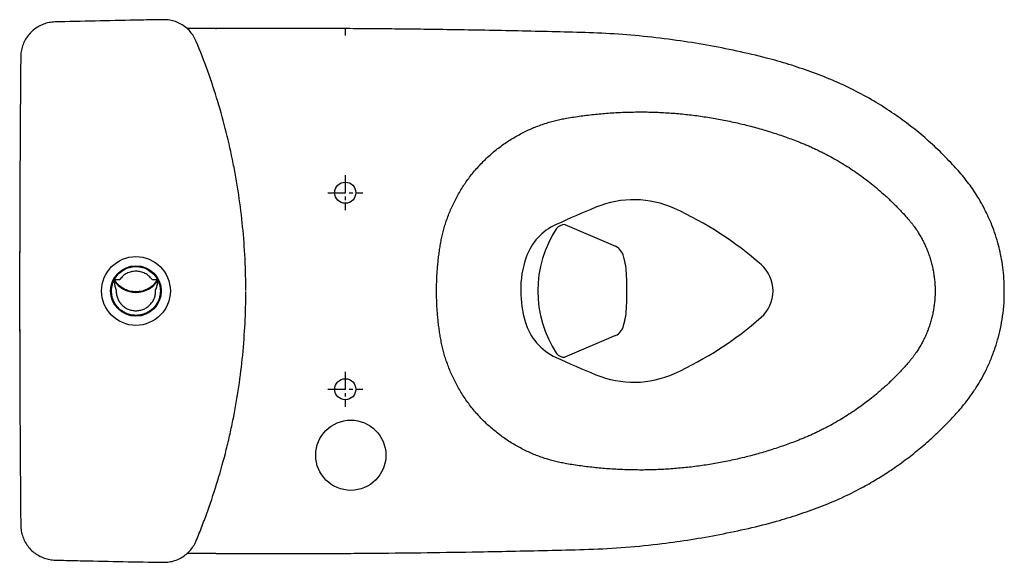
# Model space of a CAD drawing. Units: millimetres. Extents: x 30160 to 33047, y -14 to 1484.
# Drawn here: x 30160 to 30861, y 1097 to 1484 of the extents above; entities that cross this region are included whole.
import ezdxf

# ---------------------------------------------------------------- set-up
doc = ezdxf.new("R2010")
doc.units = ezdxf.units.MM
doc.linetypes.add('CENTERX2', pattern=[20.32, 12.7, -2.54, 2.54, -2.54])
doc.layers.add('1', color=7, linetype='Continuous')
doc.layers.add('10', color=7, linetype='Continuous', lineweight=0, true_color=0xffffff)

msp = doc.modelspace()

# ---------------------------------------------------------------- linework, layer by layer
at = {"color": 7, "linetype": 'Continuous', "lineweight": 25}
for p, q in [((30281.08, 1477.43), (30279.09, 1477.45)), ((30299.42, 1477.36), (30300, 1477.26)), ((30160.02, 1319.75), (30160.02, 1319.62)), ((30160.04, 1290.45), (30160.09, 1318.47)), ((30160.08, 1262.14), (30160.04, 1290.45)), ((30160.02, 1261.15), (30160.02, 1261.28)), ((30299.42, 1103.54), (30300, 1103.64))]:
    msp.add_line(p, q, dxfattribs=at)
at = {"color": 7, "linetype": 'Continuous', "lineweight": 25, "flags": 128}
for points in [[(30160.02, 1319.75), (30160.11, 1318.17), (30160.13, 1317.78)], [(30160.13, 1263.11), (30160.04, 1261.54), (30160.02, 1261.15)]]:
    msp.add_lwpolyline(points, dxfattribs=at)
at = {"color": 7, "linetype": 'Continuous', "lineweight": 25}
for centre, radius in [((30391.87, 1360.47), 7.5), ((30242.79, 1290.47), 24.5), ((30242.79, 1290.47), 18), ((30391.87, 1220.47), 7.5)]:
    msp.add_circle(centre, radius, dxfattribs=at)
at = {"color": 7, "linetype": 'Continuous', "lineweight": 25, "ltscale": 10}
msp.add_circle((30395.79, 1173.47), 25, dxfattribs=at)
at = {"color": 7, "linetype": 'Continuous', "lineweight": 25}
for centre, radius, start, end in [((30242.79, 1307.84), 18.4, 211.96868, 328.03231), ((30162.02, 1261.16), 2, 176.57514, 180.08921)]:
    msp.add_arc(centre, radius, start, end, dxfattribs=at)
for points, knots in [([(30185.11, 1482.1), (30183.71, 1481.99), (30180.91, 1481.78), (30176.84, 1480.58), (30173.02, 1478.76), (30169.56, 1476.31), (30166.57, 1473.32), (30164.12, 1469.87), (30162.29, 1466.06), (30161.14, 1462.06), (30160.79, 1459.11), (30160.76, 1457.55), (30160.76, 1457.34)], [0, 0, 0, 0, 0.109827, 0.219654, 0.329486, 0.439317, 0.54911, 0.658903, 0.768679, 0.878456, 0.983142, 1, 1, 1, 1]), ([(30262.27, 1483.7), (30260.94, 1483.68), (30254.27, 1483.57), (30228.55, 1483.12), (30204.17, 1482.55), (30185.11, 1482.1)], [0, 0, 0, 0, 0.051846, 0.259229, 1, 1, 1, 1]), ([(30285.77, 1468.25), (30285.17, 1469.52), (30283.96, 1472.07), (30281.39, 1475.44), (30278.32, 1478.34), (30274.8, 1480.7), (30270.93, 1482.41), (30266.9, 1483.45), (30263.97, 1483.71), (30262.45, 1483.7), (30262.27, 1483.7)], [0, 0, 0, 0, 0.141191, 0.282382, 0.423577, 0.564771, 0.705938, 0.847104, 0.981671, 1, 1, 1, 1]), ([(30299.42, 1477.36), (30297.04, 1477.35), (30292.28, 1477.33), (30286.05, 1477.37), (30282.39, 1477.41), (30280.96, 1477.42)], [0, 0, 0, 0, 0.378545, 0.757063, 1, 1, 1, 1]), ([(30861.13, 1290.45), (30861.15, 1291.97), (30861.19, 1296.29), (30860.64, 1303.2), (30859.64, 1310.95), (30858.26, 1318.1), (30856.49, 1325.15), (30854.34, 1332.04), (30851.83, 1338.71), (30849.23, 1344.63), (30846.39, 1350.34), (30843.37, 1355.75), (30840.09, 1360.97), (30836.76, 1365.77), (30833.23, 1370.4), (30829.45, 1374.9), (30823.59, 1381.43), (30815.42, 1389.86), (30804.57, 1399.81), (30793.07, 1409.16), (30781.02, 1417.82), (30768, 1426.06), (30753.99, 1433.74), (30738.97, 1440.72), (30723.52, 1446.67), (30707.82, 1451.95), (30690.2, 1456.96), (30670.67, 1461.47), (30649.32, 1465.68), (30627.16, 1469.2), (30604.21, 1471.95), (30580.47, 1473.89), (30556.68, 1474.72), (30532.91, 1475.27), (30509.14, 1475.81), (30485.36, 1476.26), (30463.38, 1476.61), (30443.25, 1476.88), (30425.24, 1477.08), (30407.94, 1477.23), (30394.75, 1477.32), (30384.96, 1477.38), (30377.77, 1477.41), (30369.33, 1477.44), (30359.67, 1477.46), (30348.89, 1477.48), (30337.04, 1477.48), (30324.17, 1477.45), (30311.7, 1477.41), (30303.53, 1477.37), (30300, 1477.35)], [0, 0, 0, 0, 0.007043, 0.019995, 0.032029, 0.043228, 0.053655, 0.065675, 0.076639, 0.086602, 0.095604, 0.106168, 0.115271, 0.12416, 0.133154, 0.142223, 0.151345, 0.17378, 0.196575, 0.219445, 0.242352, 0.265203, 0.290744, 0.316282, 0.341796, 0.36735, 0.39298, 0.426533, 0.460118, 0.493703, 0.53036, 0.567125, 0.603919, 0.640546, 0.677226, 0.71395, 0.750674, 0.778969, 0.80718, 0.834043, 0.859072, 0.86825, 0.879353, 0.892379, 0.907296, 0.924063, 0.942281, 0.962172, 0.983659, 1, 1, 1, 1]), ([(30321.04, 1290.71), (30321.04, 1294.52), (30320.99, 1298.32), (30320.8, 1305.93), (30320.66, 1309.73), (30320.1, 1321.13), (30319.54, 1328.71), (30318.05, 1343.82), (30317.12, 1351.35), (30315.44, 1362.62), (30314.84, 1366.38), (30313.54, 1373.87), (30312.84, 1377.61), (30309.13, 1396.24), (30305.45, 1410.94), (30296.68, 1439.91), (30291.58, 1454.18), (30285.77, 1468.25)], [0, 0, 0, 0, 0.0625, 0.0625, 0.125, 0.125, 0.25, 0.25, 0.375, 0.375, 0.4375, 0.4375, 0.5, 0.5, 0.75, 0.75, 1, 1, 1, 1]), ([(30160.76, 1457.34), (30160.74, 1456), (30160.68, 1449.34), (30160.45, 1421.33), (30160.15, 1376.8), (30160.06, 1337.6), (30160.02, 1319.75)], [0, 0, 0, 0, 0.029078, 0.145391, 0.610642, 1, 1, 1, 1]), ([(30160.19, 1314.11), (30160.19, 1314.31), (30160.19, 1314.96), (30160.18, 1316.02), (30160.16, 1317.13), (30160.14, 1317.57), (30160.13, 1317.78)], [0, 0, 0, 0, 0.132295, 0.421492, 0.710758, 1, 1, 1, 1]), ([(30160.18, 1290.45), (30160.18, 1294.61), (30160.18, 1302.5), (30160.19, 1310.38), (30160.19, 1314.11)], [0, 0, 0, 0, 0.527827, 1, 1, 1, 1]), ([(30227.24, 1297.95), (30227.24, 1297.93), (30227.24, 1297.9), (30227.26, 1297.66), (30227.28, 1297.32), (30227.32, 1296.91), (30227.38, 1296.4), (30227.47, 1295.78), (30227.62, 1294.92), (30227.87, 1293.84), (30228.26, 1292.51), (30228.61, 1291.62), (30228.8, 1291.15)], [0, 0, 0, 0, 0.060351, 0.125673, 0.184477, 0.251253, 0.323259, 0.406384, 0.501485, 0.657508, 0.818615, 1, 1, 1, 1]), ([(30227.39, 1298.52), (30227.41, 1298.52), (30227.43, 1298.52), (30227.67, 1298.53), (30228.05, 1298.54), (30228.72, 1298.56), (30229.85, 1298.6), (30230.82, 1298.63), (30231.33, 1298.64)], [0, 0, 0, 0, 0.134771, 0.260814, 0.381161, 0.499819, 0.738001, 1, 1, 1, 1]), ([(30254.25, 1298.64), (30254.76, 1298.63), (30255.73, 1298.6), (30256.86, 1298.56), (30257.53, 1298.54), (30257.91, 1298.53), (30258.15, 1298.52), (30258.17, 1298.52), (30258.19, 1298.52)], [0, 0, 0, 0, 0.261999, 0.5001805, 0.6188389, 0.739186, 0.8652289, 1, 1, 1, 1]), ([(30256.84, 1291.31), (30257.03, 1291.78), (30257.38, 1292.67), (30257.77, 1293.99), (30258.02, 1295.08), (30258.17, 1295.94), (30258.26, 1296.55), (30258.32, 1297.07), (30258.36, 1297.48), (30258.38, 1297.81), (30258.4, 1298.05), (30258.4, 1298.09), (30258.4, 1298.1)], [0, 0, 0, 0, 0.181379, 0.342483, 0.498515, 0.593606, 0.676732, 0.748746, 0.815513, 0.874327, 0.939645, 1, 1, 1, 1]), ([(30285.77, 1112.65), (30287.22, 1116.16), (30288.63, 1119.7), (30291.37, 1126.8), (30292.69, 1130.37), (30296.53, 1141.11), (30298.9, 1148.33), (30303.3, 1162.86), (30305.32, 1170.18), (30308.08, 1181.24), (30308.96, 1184.93), (30310.62, 1192.35), (30311.41, 1196.08), (30315.11, 1214.71), (30317.32, 1229.7), (30320.29, 1259.82), (30321.04, 1274.96), (30321.04, 1290.18)], [0, 0, 0, 0, 0.0625, 0.0625, 0.125, 0.125, 0.25, 0.25, 0.375, 0.375, 0.4375, 0.4375, 0.5, 0.5, 0.75, 0.75, 1, 1, 1, 1]), ([(30300, 1103.55), (30302.59, 1103.54), (30308.94, 1103.5), (30318.77, 1103.46), (30329.21, 1103.43), (30338.77, 1103.42), (30347.4, 1103.42), (30355.09, 1103.43), (30361.81, 1103.44), (30367.82, 1103.45), (30378.18, 1103.49), (30393.4, 1103.56), (30431.24, 1103.84), (30471.19, 1104.37), (30513.06, 1105.17), (30539.2, 1105.8), (30565.37, 1106.33), (30591.51, 1107.76), (30615.79, 1110.22), (30638.15, 1113.36), (30658.61, 1116.96), (30678.93, 1121.27), (30697.65, 1125.91), (30714.63, 1131.15), (30729.96, 1136.6), (30744.97, 1142.82), (30758.36, 1149.48), (30770.22, 1156.23), (30780.63, 1162.87), (30790.72, 1170.02), (30800.39, 1177.63), (30809.46, 1185.5), (30816.48, 1192.21), (30821.65, 1197.49), (30825.25, 1201.34), (30828.85, 1205.32), (30832.68, 1209.81), (30836.89, 1215.26), (30840.98, 1221.25), (30844.82, 1227.64), (30848.33, 1234.3), (30851.73, 1241.83), (30854.64, 1249.68), (30857.05, 1257.75), (30858.95, 1265.96), (30860.36, 1274.92), (30861.16, 1283.17), (30861.12, 1288.43), (30861.1, 1290.45)], [0, 0, 0, 0, 0.0119913, 0.0294001, 0.0455176, 0.0602949, 0.073691, 0.0854712, 0.0958609, 0.1048431, 0.1132532, 0.1438539, 0.1752801, 0.2884306, 0.3288139, 0.3691557, 0.4094794, 0.4499719, 0.4903497, 0.522404, 0.5544769, 0.5865123, 0.6185618, 0.6436996, 0.6687461, 0.693848, 0.7189099, 0.7379207, 0.7569792, 0.7760559, 0.7951372, 0.8139347, 0.8316323, 0.8400469, 0.848163, 0.856022, 0.8648743, 0.8754999, 0.8878935, 0.8984033, 0.9099969, 0.9227257, 0.9366573, 0.9487301, 0.9616947, 0.9756358, 0.9906643, 1, 1, 1, 1]), ([(30160.02, 1261.15), (30160.02, 1259.82), (30160.03, 1253.15), (30160.09, 1225.14), (30160.28, 1180.61), (30160.61, 1141.42), (30160.76, 1123.56)], [0, 0, 0, 0, 0.029078, 0.145391, 0.610642, 1, 1, 1, 1]), ([(30160.76, 1123.56), (30160.84, 1122.16), (30161.01, 1119.35), (30162.14, 1115.26), (30163.9, 1111.41), (30166.29, 1107.92), (30169.23, 1104.88), (30172.64, 1102.37), (30176.42, 1100.48), (30180.4, 1099.26), (30183.35, 1098.86), (30184.9, 1098.81), (30185.11, 1098.8)], [0, 0, 0, 0, 0.109827, 0.219653, 0.329485, 0.439317, 0.54911, 0.658903, 0.768679, 0.878456, 0.983142, 1, 1, 1, 1]), ([(30262.27, 1097.2), (30263.68, 1097.25), (30266.49, 1097.34), (30270.6, 1098.37), (30274.49, 1100.04), (30278.04, 1102.34), (30281.16, 1105.2), (30283.71, 1108.49), (30285.11, 1111.08), (30285.7, 1112.48), (30285.77, 1112.65)], [0, 0, 0, 0, 0.141178, 0.282356, 0.423537, 0.564718, 0.705879, 0.84704, 0.981628, 1, 1, 1, 1]), ([(30299.42, 1103.54), (30297.04, 1103.55), (30292.28, 1103.57), (30285.41, 1103.52), (30281.14, 1103.48), (30279.09, 1103.46)], [0, 0, 0, 0, 0.342537, 0.68505, 1, 1, 1, 1]), ([(30185.11, 1098.8), (30186.45, 1098.77), (30193.11, 1098.6), (30218.83, 1097.98), (30243.22, 1097.54), (30262.27, 1097.2)], [0, 0, 0, 0, 0.051846, 0.259229, 1, 1, 1, 1])]:
    msp.add_open_spline(points, degree=3, knots=knots, dxfattribs=at)
at = {"color": 8, "linetype": 'Continuous', "lineweight": 25}
msp.add_open_spline([(30391.79, 1477.44), (30391.79, 1477.44), (30391.79, 1477.45), (30391.79, 1477.22), (30391.79, 1476.79), (30391.79, 1476.17), (30391.79, 1475.39), (30391.79, 1474.49), (30391.79, 1473.5), (30391.79, 1472.81), (30391.79, 1472.47)], degree=3, knots=[0, 0, 0, 0, 0.080516, 0.211871, 0.343225, 0.47458, 0.605935, 0.73729, 0.868645, 1, 1, 1, 1], dxfattribs=at)
at = {"color": 7, "linetype": 'Continuous', "lineweight": 25}
for points in [[(30227.39, 1298.52), (30228.23, 1299.86), (30229.92, 1302.54), (30233.69, 1305.51), (30238.06, 1307.41), (30242.79, 1308.06), (30247.52, 1307.41), (30251.89, 1305.51), (30255.66, 1302.54), (30257.35, 1299.86), (30258.19, 1298.52)], [(30254.25, 1298.64), (30253.54, 1299.5), (30252.12, 1301.23), (30249.29, 1303.09), (30246.14, 1304.28), (30242.79, 1304.68), (30239.44, 1304.28), (30236.29, 1303.09), (30233.46, 1301.23), (30232.04, 1299.5), (30231.33, 1298.64)], [(30258.4, 1298.1), (30258.95, 1296.74), (30260.04, 1294.01), (30260.32, 1289.56), (30259.55, 1285.2), (30257.69, 1281.17), (30254.88, 1277.73), (30251.31, 1275.11), (30247.19, 1273.46), (30242.79, 1272.9), (30238.39, 1273.46), (30234.27, 1275.11), (30230.69, 1277.73), (30227.89, 1281.17), (30226.03, 1285.2), (30225.26, 1289.56), (30225.54, 1294.01), (30226.63, 1296.74), (30227.18, 1298.1)], [(30258.19, 1298.52), (30257.29, 1297.26), (30255.5, 1294.75), (30251.71, 1292), (30247.41, 1290.24), (30242.79, 1289.65), (30238.17, 1290.24), (30233.87, 1292), (30230.08, 1294.75), (30228.29, 1297.26), (30227.39, 1298.52)], [(30228.74, 1291.31), (30228.74, 1290.35), (30228.74, 1288.43), (30229.47, 1285.63), (30230.72, 1283.04), (30232.47, 1280.75), (30234.65, 1278.86), (30237.17, 1277.45), (30239.92, 1276.59), (30242.79, 1276.29), (30245.66, 1276.59), (30248.41, 1277.45), (30250.93, 1278.86), (30253.11, 1280.75), (30254.86, 1283.04), (30256.11, 1285.63), (30256.84, 1288.43), (30256.84, 1290.35), (30256.84, 1291.31)]]:
    msp.add_open_spline(points, degree=3, dxfattribs=at)
at = {"layer": '1', "color": 7, "linetype": 'Continuous', "lineweight": 25}
for p, q in [((30548.21, 1337.73), (30584.34, 1322.28)), ((30584.34, 1258.66), (30548.21, 1243.21))]:
    msp.add_line(p, q, dxfattribs=at)
for centre, radius, start, end in [((30597.28, 1285.48), 70, 65.52926, 112.58235), ((30597.28, 1285.48), 70, 65.52926, 112.58234), ((30954.41, 426.78), 1000, 112.58234, 114.35915), ((30522.72, 1121.65), 250, 48.61796, 65.52926), ((30558.46, 1301.32), 40, 114.35915, 160.64041), ((30609.94, 1290.47), 80.99, 146.60711, 213.39289), ((30548.49, 1329.33), 8.4, 91.90435, 137.18896), ((30579.02, 1312.09), 11.5, 15.43737, 62.41008), ((30586.76, 1291.37), 70, 160.64041, 180.74311), ((30533.64, 1299.56), 58.57, 1.73059, 15.43737), ((30671.46, 1290.47), 25, 0, 48.61796), ((30671.46, 1290.47), 25, 0, 48.61796), ((30148.89, 1290.47), 443.43, 358.59699, 1.40301), ((30600.14, 1291.55), 83.38, 180.74311, 195.95021), ((30671.46, 1290.47), 25, 311.38204, 0), ((30671.46, 1290.47), 25, 311.38204, 0), ((30533.61, 1281.38), 58.61, 344.56517, 358.26429), ((30522.72, 1459.29), 250, 294.47074, 311.38204), ((30558.43, 1279.63), 40, 195.95021, 245.63906), ((30579.02, 1268.85), 11.5, 297.58978, 344.56517), ((30954.41, 2154.15), 1000, 245.63906, 247.41765), ((30548.48, 1251.58), 8.38, 222.76634, 268.14224), ((30597.28, 1295.46), 70, 247.41765, 294.47074), ((30597.28, 1295.46), 70, 247.41765, 294.47074)]:
    msp.add_arc(centre, radius, start, end, dxfattribs=at)
for points, weights in [([(30549.47, 1413.52), (30591.04, 1420.65), (30674.95, 1412.18), (30714.26, 1396.9)], [1, 0.981832512804, 0.981832512804, 1]), ([(30459.52, 1322.96), (30462.23, 1339.47), (30477.62, 1370.15), (30502.41, 1395.1), (30532.98, 1410.69), (30549.47, 1413.52)], [1, 0.95363184628, 0.90726369256, 0.90726369256, 0.95363184628, 1]), ([(30714.26, 1396.9), (30736.96, 1388.06), (30776.81, 1360.01), (30792.78, 1341.61)], [1, 0.985377894861, 0.985377894861, 1]), ([(30792.78, 1341.61), (30797.33, 1336.38), (30804.49, 1324.37), (30809.42, 1311.16), (30811.89, 1297.4), (30811.89, 1290.47)], [1, 0.984195172852, 0.968390345704, 0.968390345704, 0.984195172852, 1]), ([(30456.86, 1290.47), (30456.86, 1306.82), (30459.52, 1322.96)], [1, 0.996672747309, 1]), ([(30459.52, 1257.97), (30456.86, 1274.11), (30456.86, 1290.47)], [1, 0.996672747309, 1]), ([(30811.89, 1290.47), (30811.89, 1283.53), (30809.42, 1269.77), (30804.49, 1256.57), (30797.33, 1244.56), (30792.78, 1239.32)], [1, 0.984195172852, 0.968390345704, 0.968390345704, 0.984195172852, 1]), ([(30549.47, 1167.41), (30532.98, 1170.24), (30502.41, 1185.83), (30477.62, 1210.79), (30462.23, 1241.46), (30459.52, 1257.97)], [1, 0.95363184628, 0.90726369256, 0.90726369256, 0.95363184628, 1]), ([(30792.78, 1239.32), (30776.81, 1220.92), (30736.96, 1192.87), (30714.26, 1184.04)], [1, 0.985377894861, 0.985377894861, 1]), ([(30714.26, 1184.04), (30674.95, 1168.75), (30591.04, 1160.28), (30549.47, 1167.41)], [1, 0.981832512804, 0.981832512804, 1])]:
    msp.add_rational_spline(points, weights, degree=2, dxfattribs=at)
at = {"layer": '10', "color": 7, "linetype": 'CENTERX2', "lineweight": 25}
for p, q in [((30391.87, 1372.97), (30391.87, 1347.97)), ((30379.37, 1360.47), (30404.37, 1360.47)), ((30391.87, 1232.97), (30391.87, 1207.97)), ((30379.37, 1220.47), (30404.37, 1220.47))]:
    msp.add_line(p, q, dxfattribs=at)

doc.saveas('drawing.dxf')
